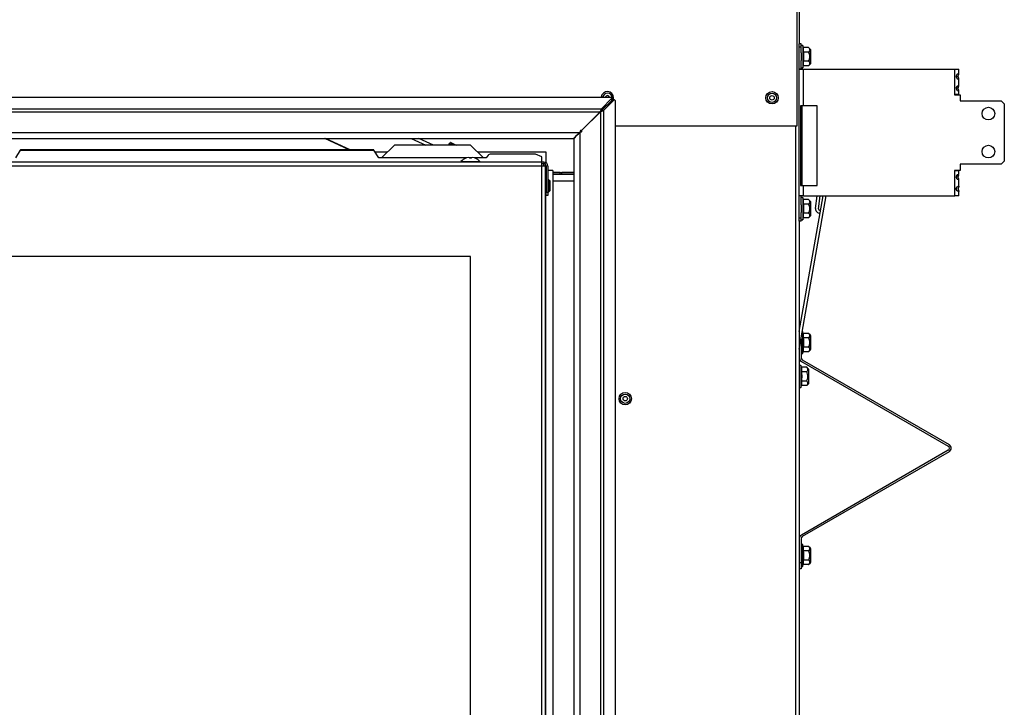
# Model space of a CAD drawing. Units: inches. Extents: x -113 to 29, y -46 to 76.
# Drawn here: x -64 to -44, y -32 to -18 of the extents above; entities that cross this region are included whole.
import ezdxf

# ---------------------------------------------------------------- set-up
doc = ezdxf.new("R2010")
doc.units = ezdxf.units.IN
doc.header["$MEASUREMENT"] = 0
doc.linetypes.add('23', pattern=[0])
doc.linetypes.add('Visible', pattern=[0])
doc.layers.add('Default', color=7, linetype='Continuous')
doc.layers.add('DV1_0', color=7, linetype='Continuous')

# ---------------------------------------------------------------- blocks, each defined once
blk = doc.blocks.new('SE')
at = {"layer": 'DV1_0', "color": 7, "linetype": 'Visible'}
for p, q in [((-48.479, -20.387), (-48.479, -11.753)), ((-48.436, -11.708), (-48.436, -18.768)), ((-48.4, -18.768), (-48.436, -18.768)), ((-48.436, -18.828), (-48.436, -18.768)), ((-48.4, -18.828), (-48.436, -18.828)), ((-48.436, -19.267), (-48.436, -18.828)), ((-48.4, -18.828), (-48.4, -18.768)), ((-48.369, -18.8), (-48.4, -18.8)), ((-48.4, -18.942), (-48.4, -18.828)), ((-48.369, -18.8), (-48.369, -19.237)), ((-48.359, -18.838), (-48.369, -18.8)), ((-48.253, -18.838), (-48.359, -18.838)), ((-48.359, -18.838), (-48.359, -18.928)), ((-48.216, -18.875), (-48.253, -18.838)), ((-48.4, -18.942), (-48.4, -19.095)), ((-48.253, -18.928), (-48.359, -18.928)), ((-48.213, -19.155), (-48.213, -18.882)), ((-48.4, -19.267), (-48.4, -19.095)), ((-48.4, -19.237), (-48.369, -19.237)), ((-48.369, -19.237), (-48.359, -19.199)), ((-48.359, -19.109), (-48.359, -19.199)), ((-48.253, -19.109), (-48.359, -19.109)), ((-48.253, -19.199), (-48.359, -19.199)), ((-48.253, -19.199), (-48.216, -19.162)), ((-48.4, -19.267), (-48.436, -19.267)), ((-48.436, -19.268), (-48.436, -19.267)), ((-48.436, -19.268), (-48.353, -19.268)), ((-48.436, -21.768), (-48.436, -19.268)), ((-48.4, -19.268), (-48.4, -19.267)), ((-48.353, -19.268), (-45.367, -19.268)), ((-45.367, -19.268), (-45.284, -19.268)), ((-45.284, -19.359), (-45.284, -19.268)), ((-45.284, -19.593), (-45.284, -19.459)), ((-105.689, -19.818), (-52.147, -19.818)), ((-52.132, -19.868), (-52.132, -19.832)), ((-45.372, -19.768), (-45.372, -19.769)), ((-45.367, -19.768), (-45.372, -19.768)), ((-45.372, -19.769), (-45.262, -19.769)), ((-45.284, -19.768), (-45.367, -19.768)), ((-45.284, -19.768), (-45.284, -19.693)), ((-45.262, -19.769), (-45.262, -19.893)), ((-52.136, -19.841), (-52.342, -20.048)), ((-52.34, -20.082), (-52.134, -19.875)), ((-52.304, -20.082), (-52.097, -19.875)), ((-52.088, -19.871), (-52.125, -19.871)), ((-52.075, -19.887), (-52.075, -39.157)), ((-48.411, -19.989), (-48.411, -21.563)), ((-48.353, -19.989), (-48.411, -19.989)), ((-48.386, -19.989), (-48.386, -21.563)), ((-48.082, -19.989), (-48.353, -19.989)), ((-48.082, -21.563), (-48.082, -19.989)), ((-45.262, -19.893), (-44.447, -19.893)), ((-44.447, -19.893), (-44.387, -19.953)), ((-44.387, -19.953), (-44.387, -21.083)), ((-52.366, -20.108), (-52.736, -20.477)), ((-52.734, -20.475), (-52.364, -20.106)), ((-52.342, -20.048), (-52.366, -20.108)), ((-52.342, -20.084), (-52.366, -20.108)), ((-52.364, -20.106), (-52.304, -20.082)), ((-52.342, -20.048), (-52.342, -20.084)), ((-52.304, -20.082), (-52.34, -20.082)), ((-52.075, -20.387), (-48.479, -20.387)), ((-52.822, -20.56), (-52.816, -20.56)), ((-52.816, -20.56), (-52.816, -20.558)), ((-52.811, -20.549), (-52.811, -20.554)), ((-52.757, -20.498), (-52.771, -20.513)), ((-52.769, -20.511), (-52.755, -20.496)), ((-104.947, -20.633), (-52.889, -20.633)), ((-57.323, -20.856), (-57.809, -20.633)), ((-57.304, -20.856), (-57.79, -20.633)), ((-56.68, -21.007), (-56.43, -20.765)), ((-54.93, -20.765), (-56.43, -20.765)), ((-55.66, -20.765), (-55.949, -20.633)), ((-55.354, -20.743), (-55.364, -20.765)), ((-55.344, -20.721), (-55.354, -20.743)), ((-55.32, -20.715), (-55.211, -20.765)), ((-54.93, -20.765), (-54.68, -21.007)), ((-52.889, -20.633), (-52.889, -38.412)), ((-63.821, -20.864), (-63.917, -21.016)), ((-56.848, -20.856), (-63.812, -20.856)), ((-56.742, -21.016), (-56.839, -20.864)), ((-56.816, -20.9), (-56.57, -20.9)), ((-54.79, -20.9), (-53.441, -20.9)), ((-54.582, -20.961), (-54.617, -21.016)), ((-53.648, -20.942), (-54.522, -20.942)), ((-53.523, -20.994), (-53.648, -20.942)), ((-53.523, -21.095), (-53.523, -20.994)), ((-53.441, -20.9), (-53.441, -21.11)), ((-53.529, -21.099), (-104.331, -21.099)), ((-55.005, -21.016), (-56.742, -21.016)), ((-56.68, -21.007), (-56.68, -21.016)), ((-55.117, -21.087), (-54.742, -21.087)), ((-55.117, -21.087), (-55.117, -21.099)), ((-55.024, -21.023), (-55.024, -21.022)), ((-54.95, -21.015), (-54.95, -21.023)), ((-54.91, -21.016), (-54.95, -21.016)), ((-54.91, -21.023), (-54.91, -21.015)), ((-54.617, -21.016), (-54.855, -21.016)), ((-54.836, -21.023), (-54.836, -21.022)), ((-54.742, -21.099), (-54.742, -21.087)), ((-54.68, -21.007), (-54.68, -21.016)), ((-53.529, -21.099), (-53.529, -21.182)), ((-53.482, -21.099), (-53.529, -21.099)), ((-53.482, -21.135), (-53.529, -21.135)), ((-53.446, -21.182), (-53.529, -21.182)), ((-53.523, -21.099), (-53.523, -21.095)), ((-53.482, -21.099), (-53.482, -21.135)), ((-53.482, -21.182), (-53.482, -21.135)), ((-53.446, -21.135), (-53.482, -21.135)), ((-53.446, -21.182), (-53.446, -21.135)), ((-53.446, -37.727), (-53.446, -21.182)), ((-53.441, -21.265), (-53.441, -21.16)), ((-53.435, -21.182), (-53.435, -21.695)), ((-53.399, -21.182), (-53.399, -21.695)), ((-44.447, -21.143), (-45.262, -21.143)), ((-45.262, -21.143), (-45.262, -21.267)), ((-44.387, -21.083), (-44.447, -21.143)), ((-53.435, -21.265), (-53.441, -21.265)), ((-53.305, -21.265), (-53.399, -21.265)), ((-53.305, -21.265), (-53.305, -37.368)), ((-53.158, -21.304), (-53.305, -21.304)), ((-53.158, -21.34), (-53.305, -21.34)), ((-53.305, -21.34), (-52.889, -21.34)), ((-53.158, -21.34), (-53.158, -21.304)), ((-53.158, -21.304), (-53.127, -21.304)), ((-53.158, -21.34), (-53.127, -21.34)), ((-53.127, -21.34), (-53.127, -21.304)), ((-52.889, -21.304), (-53.127, -21.304)), ((-52.889, -21.34), (-53.127, -21.34)), ((-45.372, -21.267), (-45.372, -21.268)), ((-45.262, -21.267), (-45.372, -21.267)), ((-45.372, -21.268), (-45.367, -21.268)), ((-45.367, -21.268), (-45.284, -21.268)), ((-45.284, -21.343), (-45.284, -21.268)), ((-53.435, -21.507), (-53.446, -21.507)), ((-53.387, -21.448), (-53.399, -21.448)), ((-53.387, -21.448), (-53.387, -21.692)), ((-53.357, -21.478), (-53.387, -21.448)), ((-53.357, -21.662), (-53.357, -21.478)), ((-53.305, -21.468), (-52.889, -21.468)), ((-48.411, -21.563), (-48.353, -21.563)), ((-48.353, -21.563), (-48.082, -21.563)), ((-45.284, -21.578), (-45.284, -21.443)), ((-53.446, -21.632), (-53.435, -21.632)), ((-53.435, -21.757), (-53.435, -21.695)), ((-53.399, -21.757), (-53.435, -21.757)), ((-53.399, -21.692), (-53.387, -21.692)), ((-53.399, -21.695), (-53.399, -21.757)), ((-53.387, -21.692), (-53.357, -21.662)), ((-48.353, -21.768), (-48.436, -21.768)), ((-48.436, -21.769), (-48.436, -21.768)), ((-48.436, -24.444), (-47.965, -21.768)), ((-48.436, -24.79), (-47.904, -21.768)), ((-48.4, -21.769), (-48.436, -21.769)), ((-48.436, -22.208), (-48.436, -21.769)), ((-48.4, -21.769), (-48.4, -21.768)), ((-48.4, -21.942), (-48.4, -21.769)), ((-48.353, -21.768), (-45.367, -21.768)), ((-48.115, -22.016), (-48.084, -21.768)), ((-48.055, -22.023), (-48.024, -21.768)), ((-45.284, -21.768), (-45.367, -21.768)), ((-45.284, -21.768), (-45.284, -21.678)), ((-48.369, -21.8), (-48.4, -21.8)), ((-48.4, -21.942), (-48.4, -22.095)), ((-48.369, -21.8), (-48.369, -22.237)), ((-48.359, -21.838), (-48.369, -21.8)), ((-48.253, -21.838), (-48.359, -21.838)), ((-48.359, -21.838), (-48.359, -21.928)), ((-48.253, -21.928), (-48.359, -21.928)), ((-48.216, -21.875), (-48.253, -21.838)), ((-48.213, -22.155), (-48.213, -21.882)), ((-48.4, -22.208), (-48.4, -22.095)), ((-48.359, -22.109), (-48.359, -22.199)), ((-48.253, -22.109), (-48.359, -22.109)), ((-48.253, -22.199), (-48.216, -22.162)), ((-48.4, -22.208), (-48.436, -22.208)), ((-48.436, -22.268), (-48.436, -22.208)), ((-48.4, -22.268), (-48.436, -22.268)), ((-48.436, -22.268), (-48.436, -38.768)), ((-48.4, -22.268), (-48.4, -22.208)), ((-48.4, -22.237), (-48.369, -22.237)), ((-48.369, -22.237), (-48.359, -22.199)), ((-48.253, -22.199), (-48.359, -22.199)), ((-54.93, -22.965), (-102.93, -22.965)), ((-54.93, -35.778), (-54.93, -22.965)), ((-48.436, -24.363), (-48.422, -24.363)), ((-48.369, -24.443), (-48.375, -24.443)), ((-48.369, -24.881), (-48.369, -24.443)), ((-48.359, -24.482), (-48.369, -24.443)), ((-48.253, -24.482), (-48.359, -24.482)), ((-48.359, -24.482), (-48.359, -24.572)), ((-48.216, -24.518), (-48.253, -24.482)), ((-48.4, -24.586), (-48.4, -24.961)), ((-48.253, -24.572), (-48.359, -24.572)), ((-48.213, -24.525), (-48.213, -24.798)), ((-48.4, -24.881), (-48.369, -24.881)), ((-48.369, -24.881), (-48.359, -24.842)), ((-48.359, -24.752), (-48.359, -24.842)), ((-48.253, -24.752), (-48.359, -24.752)), ((-48.253, -24.842), (-48.359, -24.842)), ((-48.253, -24.842), (-48.216, -24.805)), ((-48.395, -25.033), (-45.496, -26.706)), ((-48.377, -25.002), (-45.478, -26.675)), ((-48.405, -25.112), (-48.436, -25.112)), ((-48.405, -25.112), (-48.405, -25.55)), ((-48.395, -25.151), (-48.405, -25.112)), ((-48.289, -25.151), (-48.395, -25.151)), ((-48.395, -25.151), (-48.395, -25.241)), ((-48.289, -25.241), (-48.395, -25.241)), ((-48.252, -25.187), (-48.289, -25.151)), ((-48.249, -25.467), (-48.249, -25.194)), ((-48.395, -25.421), (-48.395, -25.511)), ((-48.289, -25.421), (-48.395, -25.421)), ((-48.436, -25.55), (-48.405, -25.55)), ((-48.405, -25.55), (-48.395, -25.511)), ((-48.289, -25.511), (-48.395, -25.511)), ((-48.289, -25.511), (-48.252, -25.474)), ((-45.496, -26.788), (-48.395, -28.462)), ((-45.478, -26.819), (-48.377, -28.493)), ((-48.4, -28.533), (-48.4, -29.006)), ((-48.369, -28.646), (-48.4, -28.646)), ((-48.369, -29.084), (-48.369, -28.646)), ((-48.359, -28.685), (-48.369, -28.646)), ((-48.253, -28.685), (-48.359, -28.685)), ((-48.359, -28.685), (-48.359, -28.775)), ((-48.253, -28.775), (-48.359, -28.775)), ((-48.216, -28.721), (-48.253, -28.685)), ((-48.213, -28.728), (-48.213, -29.001)), ((-48.359, -28.955), (-48.359, -29.045)), ((-48.253, -28.955), (-48.359, -28.955)), ((-48.436, -29.006), (-48.4, -29.006)), ((-48.4, -29.131), (-48.436, -29.131)), ((-48.4, -29.006), (-48.4, -29.131)), ((-48.4, -29.084), (-48.369, -29.084)), ((-48.369, -29.084), (-48.359, -29.045)), ((-48.253, -29.045), (-48.359, -29.045)), ((-48.253, -29.045), (-48.216, -29.008))]:
    blk.add_line(p, q, dxfattribs=at)
at = {"layer": 'DV1_0', "color": 7, "linetype": '23'}
for p, q in [((-48.216, -18.875), (-48.216, -19.162)), ((-48.353, -19.989), (-48.353, -19.268)), ((-45.367, -19.768), (-45.367, -19.268)), ((-52.136, -19.877), (-52.136, -19.841)), ((-52.097, -19.875), (-52.134, -19.875)), ((-105.494, -20.048), (-52.342, -20.048)), ((-105.47, -20.108), (-52.366, -20.108)), ((-52.364, -20.106), (-52.364, -38.939)), ((-52.304, -20.082), (-52.304, -38.962)), ((-48.513, -20.387), (-48.513, -45.888)), ((-105.065, -20.513), (-52.771, -20.513)), ((-52.846, -20.589), (-52.846, -20.584)), ((-52.769, -20.511), (-52.769, -38.534)), ((-56.103, -20.633), (-55.814, -20.765)), ((-55.218, -20.765), (-55.327, -20.715)), ((-63.821, -20.864), (-56.839, -20.864)), ((-53.529, -21.182), (-104.331, -21.182)), ((-78.742, -21.095), (-55.117, -21.095)), ((-54.742, -21.095), (-53.523, -21.095)), ((-53.529, -21.182), (-53.529, -37.727)), ((-53.441, -21.11), (-53.441, -21.11)), ((-53.441, -21.265), (-53.446, -21.265)), ((-53.441, -21.507), (-53.441, -21.265)), ((-45.367, -21.768), (-45.367, -21.268)), ((-48.353, -21.768), (-48.353, -21.563)), ((-53.441, -37.368), (-53.441, -21.632)), ((-53.435, -21.695), (-53.399, -21.695)), ((-48.216, -21.875), (-48.216, -22.162)), ((-48.216, -24.805), (-48.216, -24.518)), ((-48.252, -25.187), (-48.252, -25.474)), ((-48.216, -29.008), (-48.216, -28.721))]:
    blk.add_line(p, q, dxfattribs=at)
at = {"layer": 'DV1_0', "color": 7, "linetype": 'Visible'}
for centre, radius in [((-48.975, -19.831), 0.122), ((-48.975, -19.831), 0.092), ((-48.975, -19.831), 0.0435), ((-44.7, -20.143), 0.125), ((-44.7, -20.893), 0.125), ((-51.874, -25.77), 0.122), ((-51.874, -25.77), 0.092), ((-51.874, -25.77), 0.0435)]:
    blk.add_circle(centre, radius, dxfattribs=at)
for centre, radius, start, end in [((-48.223, -18.882), 0.01, 0, 45), ((-48.223, -19.155), 0.01, 315, 0), ((-52.225, -19.831), 0.122, 0, 174.0698), ((-52.225, -19.831), 0.092, 2.3952, 172.1253), ((-52.225, -19.831), 0.0435, 16.8437, 163.1563), ((-52.225, -19.831), 0.122, 340.6257, 0), ((-53.424, -19.945), 0.865, 308.1744, 319.1777), ((-52.258, -21.13), 0.802, 129.7173, 141.7099), ((-52.746, -20.488), 0.015, 45, 225), ((-52.744, -20.486), 0.015, 225, 45), ((-55.332, -20.881), 0.14, 57.3418, 99.2709), ((-55.324, -20.724), 0.01, 65.3228, 110.3228), ((-54.93, -21.258), 0.254, 111.6598, 137.5774), ((-54.93, -21.258), 0.253, 105.9929, 111.7307), ((-54.93, -21.258), 0.236, 85.1399, 94.8601), ((-54.93, -21.258), 0.253, 68.2693, 73.8693), ((-54.93, -21.258), 0.254, 42.4226, 68.3402), ((-53.482, -21.182), 0.083, 0, 90), ((-53.482, -21.182), 0.047, 86.0552, 90), ((-53.482, -21.182), 0.047, 0, 39.8261), ((-48.223, -21.882), 0.01, 0, 45), ((-48.223, -22.155), 0.01, 315, 0), ((-48.033, -22.026), 0.0826, 173, 275.8705), ((-48.033, -22.026), 0.0226, 173, 350), ((-48.223, -24.525), 0.01, 0, 45), ((-48.223, -24.798), 0.01, 315, 0), ((-48.353, -24.961), 0.083, 180, 240), ((-48.353, -24.961), 0.047, 180, 240), ((-48.259, -25.194), 0.01, 0, 45), ((-48.259, -25.467), 0.01, 315, 0), ((-45.519, -26.747), 0.047, 300, 60), ((-45.519, -26.747), 0.083, 300, 60), ((-48.353, -28.533), 0.083, 120, 180), ((-48.353, -28.533), 0.047, 120, 180), ((-48.223, -28.728), 0.01, 0, 45), ((-48.223, -29.001), 0.01, 315, 0)]:
    blk.add_arc(centre, radius, start, end, dxfattribs=at)
for centre, major_axis, ratio, start_param, end_param in [((-52.147, -19.832), (-0.0156, 0), 0.866025, 2.427868, 4.712389), ((-52.147, -19.868), (-0.0156, 0), 0.866025, 2.427868, 3.141593), ((-52.125, -19.887), (0, -0.0156), 0.866025, 3.141593, 3.855317), ((-52.088, -19.887), (0, -0.0156), 0.866025, 1.570796, 3.855317), ((-54.522, -20.968), (-0.0625, 0), 0.422618, 4.712389, 6.021386), ((-54.971, -21.259), (0.006, -0.247), 0.712512, 2.985193, 3.268806), ((-54.887, -21.259), (-0.006, -0.247), 0.701443, 3.016083, 3.307859)]:
    blk.add_ellipse(centre, major_axis=major_axis, ratio=ratio, start_param=start_param, end_param=end_param, dxfattribs=at)
for points, knots in [([(-48.253, -18.928), (-48.246, -18.921), (-48.24, -18.914), (-48.233, -18.903), (-48.232, -18.899), (-48.229, -18.891), (-48.229, -18.887), (-48.228, -18.875), (-48.231, -18.868), (-48.24, -18.852), (-48.246, -18.845), (-48.253, -18.838)], [0, 0, 0, 0, 0.25, 0.25, 0.375, 0.375, 0.5, 0.5, 0.75, 0.75, 1, 1, 1, 1]), ([(-48.359, -18.928), (-48.355, -18.958), (-48.352, -18.988), (-48.352, -19.049), (-48.355, -19.079), (-48.359, -19.109)], [0, 0, 0, 0, 0.5, 0.5, 1, 1, 1, 1]), ([(-48.253, -19.109), (-48.246, -19.095), (-48.24, -19.08), (-48.233, -19.058), (-48.232, -19.05), (-48.229, -19.035), (-48.229, -19.027), (-48.228, -19.003), (-48.231, -18.987), (-48.239, -18.957), (-48.246, -18.942), (-48.253, -18.928)], [0, 0, 0, 0, 0.25, 0.25, 0.375, 0.375, 0.5, 0.5, 0.75, 0.75, 1, 1, 1, 1]), ([(-48.253, -19.199), (-48.246, -19.192), (-48.24, -19.185), (-48.233, -19.173), (-48.232, -19.17), (-48.229, -19.162), (-48.229, -19.158), (-48.228, -19.146), (-48.231, -19.138), (-48.24, -19.123), (-48.246, -19.116), (-48.253, -19.109)], [0, 0, 0, 0, 0.25, 0.25, 0.375, 0.375, 0.5, 0.5, 0.75, 0.75, 1, 1, 1, 1]), ([(-45.284, -19.359), (-45.284, -19.356), (-45.285, -19.354), (-45.295, -19.354), (-45.306, -19.359), (-45.329, -19.377), (-45.342, -19.392), (-45.342, -19.418), (-45.339, -19.426), (-45.329, -19.44), (-45.324, -19.446), (-45.306, -19.459), (-45.295, -19.464), (-45.283, -19.464), (-45.283, -19.459), (-45.29, -19.441), (-45.297, -19.426), (-45.297, -19.409)], [0.1781782, 0.1781782, 0.1781782, 0.1781782, 0.25, 0.25, 0.375, 0.375, 0.5, 0.5, 0.5625, 0.5625, 0.625, 0.625, 0.75, 0.75, 0.875, 0.875, 1, 1, 1, 1]), ([(-45.327, -19.409), (-45.327, -19.407), (-45.327, -19.405), (-45.327, -19.402), (-45.327, -19.396), (-45.326, -19.39), (-45.325, -19.384), (-45.324, -19.38), (-45.323, -19.375), (-45.322, -19.371)], [0, 0, 0, 0, 0.0215276, 0.0215276, 0.0215276, 0.0829593, 0.0829593, 0.0829593, 0.1321186, 0.1321186, 0.1321186, 0.1321186]), ([(-45.322, -19.446), (-45.323, -19.44), (-45.325, -19.434), (-45.326, -19.427), (-45.327, -19.421), (-45.327, -19.415), (-45.327, -19.409)], [0.8719076, 0.8719076, 0.8719076, 0.8719076, 0.9394697, 0.9394697, 0.9394697, 1, 1, 1, 1]), ([(-45.297, -19.409), (-45.297, -19.392), (-45.29, -19.377), (-45.286, -19.367), (-45.286, -19.367), (-45.285, -19.366)], [0, 0, 0, 0, 0.125, 0.125, 0.1332524, 0.1332524, 0.1332524, 0.1332524]), ([(-45.284, -19.593), (-45.284, -19.59), (-45.285, -19.588), (-45.295, -19.588), (-45.306, -19.593), (-45.329, -19.611), (-45.342, -19.626), (-45.342, -19.652), (-45.339, -19.66), (-45.329, -19.674), (-45.324, -19.68), (-45.306, -19.694), (-45.295, -19.698), (-45.283, -19.698), (-45.283, -19.694), (-45.29, -19.676), (-45.297, -19.661), (-45.297, -19.643)], [0.1781782, 0.1781782, 0.1781782, 0.1781782, 0.25, 0.25, 0.375, 0.375, 0.5, 0.5, 0.5625, 0.5625, 0.625, 0.625, 0.75, 0.75, 0.875, 0.875, 1, 1, 1, 1]), ([(-45.327, -19.643), (-45.327, -19.641), (-45.327, -19.639), (-45.327, -19.637), (-45.327, -19.631), (-45.326, -19.624), (-45.325, -19.619), (-45.324, -19.614), (-45.323, -19.61), (-45.322, -19.606)], [0, 0, 0, 0, 0.0215276, 0.0215276, 0.0215276, 0.0829593, 0.0829593, 0.0829593, 0.1321186, 0.1321186, 0.1321186, 0.1321186]), ([(-45.297, -19.643), (-45.297, -19.626), (-45.29, -19.611), (-45.286, -19.602), (-45.286, -19.601), (-45.285, -19.601)], [0, 0, 0, 0, 0.125, 0.125, 0.1332524, 0.1332524, 0.1332524, 0.1332524]), ([(-45.322, -19.68), (-45.323, -19.675), (-45.325, -19.668), (-45.326, -19.662), (-45.327, -19.656), (-45.327, -19.65), (-45.327, -19.643)], [0.8719076, 0.8719076, 0.8719076, 0.8719076, 0.9394697, 0.9394697, 0.9394697, 1, 1, 1, 1]), ([(-63.811, -20.856), (-63.812, -20.856), (-63.812, -20.856), (-63.814, -20.857), (-63.815, -20.857), (-63.818, -20.86), (-63.819, -20.862), (-63.821, -20.864)], [0.7185393, 0.7185393, 0.7185393, 0.7185393, 0.75, 0.75, 0.875, 0.875, 1, 1, 1, 1]), ([(-56.839, -20.864), (-56.84, -20.862), (-56.842, -20.86), (-56.845, -20.857), (-56.846, -20.857), (-56.848, -20.856), (-56.848, -20.856), (-56.848, -20.856)], [0, 0, 0, 0, 0.125, 0.125, 0.25, 0.25, 0.2811815, 0.2811815, 0.2811815, 0.2811815]), ([(-45.284, -21.343), (-45.284, -21.34), (-45.285, -21.338), (-45.295, -21.338), (-45.306, -21.343), (-45.329, -21.361), (-45.342, -21.376), (-45.342, -21.402), (-45.339, -21.41), (-45.329, -21.424), (-45.324, -21.43), (-45.306, -21.444), (-45.295, -21.448), (-45.283, -21.448), (-45.283, -21.444), (-45.29, -21.426), (-45.297, -21.411), (-45.297, -21.393)], [0.1781782, 0.1781782, 0.1781782, 0.1781782, 0.25, 0.25, 0.375, 0.375, 0.5, 0.5, 0.5625, 0.5625, 0.625, 0.625, 0.75, 0.75, 0.875, 0.875, 1, 1, 1, 1]), ([(-45.327, -21.393), (-45.327, -21.391), (-45.327, -21.389), (-45.327, -21.387), (-45.327, -21.381), (-45.326, -21.374), (-45.325, -21.369), (-45.324, -21.364), (-45.323, -21.36), (-45.322, -21.356)], [0, 0, 0, 0, 0.0215276, 0.0215276, 0.0215276, 0.0829593, 0.0829593, 0.0829593, 0.1321186, 0.1321186, 0.1321186, 0.1321186]), ([(-45.297, -21.393), (-45.297, -21.376), (-45.29, -21.361), (-45.286, -21.352), (-45.286, -21.351), (-45.285, -21.351)], [0, 0, 0, 0, 0.125, 0.125, 0.1332524, 0.1332524, 0.1332524, 0.1332524]), ([(-45.297, -21.628), (-45.297, -21.61), (-45.29, -21.596), (-45.283, -21.578), (-45.283, -21.573), (-45.295, -21.573), (-45.306, -21.578), (-45.329, -21.596), (-45.342, -21.611), (-45.342, -21.636), (-45.339, -21.645), (-45.329, -21.659), (-45.324, -21.664), (-45.306, -21.678), (-45.295, -21.683), (-45.283, -21.683), (-45.283, -21.678), (-45.29, -21.66), (-45.297, -21.645), (-45.297, -21.628)], [0, 0, 0, 0, 0.125, 0.125, 0.25, 0.25, 0.375, 0.375, 0.5, 0.5, 0.5625, 0.5625, 0.625, 0.625, 0.75, 0.75, 0.875, 0.875, 1, 1, 1, 1]), ([(-45.322, -21.43), (-45.323, -21.425), (-45.325, -21.418), (-45.326, -21.412), (-45.327, -21.406), (-45.327, -21.4), (-45.327, -21.393)], [0.8719076, 0.8719076, 0.8719076, 0.8719076, 0.9394697, 0.9394697, 0.9394697, 1, 1, 1, 1]), ([(-45.327, -21.628), (-45.327, -21.626), (-45.327, -21.623), (-45.327, -21.621), (-45.327, -21.615), (-45.326, -21.609), (-45.325, -21.603), (-45.324, -21.598), (-45.323, -21.594), (-45.322, -21.59)], [0, 0, 0, 0, 0.0215276, 0.0215276, 0.0215276, 0.0829593, 0.0829593, 0.0829593, 0.1321186, 0.1321186, 0.1321186, 0.1321186]), ([(-45.322, -21.665), (-45.323, -21.659), (-45.325, -21.653), (-45.326, -21.646), (-45.327, -21.64), (-45.327, -21.634), (-45.327, -21.628)], [0.8719076, 0.8719076, 0.8719076, 0.8719076, 0.9394697, 0.9394697, 0.9394697, 1, 1, 1, 1]), ([(-48.359, -21.928), (-48.355, -21.958), (-48.352, -21.988), (-48.352, -22.049), (-48.355, -22.079), (-48.359, -22.109)], [0, 0, 0, 0, 0.5, 0.5, 1, 1, 1, 1]), ([(-48.253, -21.928), (-48.246, -21.921), (-48.24, -21.914), (-48.233, -21.903), (-48.232, -21.899), (-48.229, -21.891), (-48.229, -21.887), (-48.228, -21.875), (-48.231, -21.868), (-48.24, -21.852), (-48.246, -21.845), (-48.253, -21.838)], [0, 0, 0, 0, 0.25, 0.25, 0.375, 0.375, 0.5, 0.5, 0.75, 0.75, 1, 1, 1, 1]), ([(-48.253, -22.109), (-48.246, -22.095), (-48.24, -22.08), (-48.233, -22.058), (-48.232, -22.05), (-48.229, -22.035), (-48.229, -22.027), (-48.228, -22.003), (-48.231, -21.987), (-48.239, -21.957), (-48.246, -21.942), (-48.253, -21.928)], [0, 0, 0, 0, 0.25, 0.25, 0.375, 0.375, 0.5, 0.5, 0.75, 0.75, 1, 1, 1, 1]), ([(-48.253, -22.199), (-48.246, -22.192), (-48.24, -22.185), (-48.233, -22.173), (-48.232, -22.17), (-48.229, -22.162), (-48.229, -22.158), (-48.228, -22.146), (-48.231, -22.138), (-48.24, -22.123), (-48.246, -22.116), (-48.253, -22.109)], [0, 0, 0, 0, 0.25, 0.25, 0.375, 0.375, 0.5, 0.5, 0.75, 0.75, 1, 1, 1, 1]), ([(-48.253, -24.572), (-48.246, -24.565), (-48.24, -24.557), (-48.233, -24.546), (-48.232, -24.542), (-48.229, -24.535), (-48.229, -24.531), (-48.228, -24.519), (-48.231, -24.511), (-48.24, -24.496), (-48.246, -24.489), (-48.253, -24.482)], [0, 0, 0, 0, 0.25, 0.25, 0.375, 0.375, 0.5, 0.5, 0.75, 0.75, 1, 1, 1, 1]), ([(-48.359, -24.572), (-48.355, -24.602), (-48.352, -24.632), (-48.352, -24.692), (-48.355, -24.722), (-48.359, -24.752)], [0, 0, 0, 0, 0.5, 0.5, 1, 1, 1, 1]), ([(-48.253, -24.752), (-48.246, -24.738), (-48.24, -24.724), (-48.233, -24.701), (-48.232, -24.694), (-48.229, -24.678), (-48.229, -24.67), (-48.228, -24.646), (-48.231, -24.631), (-48.239, -24.601), (-48.246, -24.586), (-48.253, -24.572)], [0, 0, 0, 0, 0.25, 0.25, 0.375, 0.375, 0.5, 0.5, 0.75, 0.75, 1, 1, 1, 1]), ([(-48.253, -24.842), (-48.246, -24.835), (-48.24, -24.828), (-48.233, -24.817), (-48.232, -24.813), (-48.229, -24.805), (-48.229, -24.801), (-48.228, -24.79), (-48.231, -24.782), (-48.24, -24.767), (-48.246, -24.759), (-48.253, -24.752)], [0, 0, 0, 0, 0.25, 0.25, 0.375, 0.375, 0.5, 0.5, 0.75, 0.75, 1, 1, 1, 1]), ([(-48.395, -25.241), (-48.391, -25.271), (-48.388, -25.301), (-48.388, -25.361), (-48.391, -25.391), (-48.395, -25.421)], [0, 0, 0, 0, 0.5, 0.5, 1, 1, 1, 1]), ([(-48.289, -25.241), (-48.282, -25.234), (-48.276, -25.226), (-48.269, -25.215), (-48.267, -25.211), (-48.265, -25.204), (-48.265, -25.2), (-48.264, -25.188), (-48.267, -25.18), (-48.275, -25.165), (-48.282, -25.158), (-48.289, -25.151)], [0, 0, 0, 0, 0.25, 0.25, 0.375, 0.375, 0.5, 0.5, 0.75, 0.75, 1, 1, 1, 1]), ([(-48.289, -25.421), (-48.282, -25.407), (-48.276, -25.393), (-48.269, -25.37), (-48.268, -25.363), (-48.265, -25.347), (-48.265, -25.339), (-48.264, -25.315), (-48.267, -25.3), (-48.275, -25.27), (-48.282, -25.255), (-48.289, -25.241)], [0, 0, 0, 0, 0.25, 0.25, 0.375, 0.375, 0.5, 0.5, 0.75, 0.75, 1, 1, 1, 1]), ([(-48.289, -25.511), (-48.282, -25.504), (-48.276, -25.497), (-48.269, -25.486), (-48.267, -25.482), (-48.265, -25.474), (-48.265, -25.47), (-48.264, -25.459), (-48.267, -25.451), (-48.275, -25.436), (-48.282, -25.428), (-48.289, -25.421)], [0, 0, 0, 0, 0.25, 0.25, 0.375, 0.375, 0.5, 0.5, 0.75, 0.75, 1, 1, 1, 1]), ([(-48.359, -28.775), (-48.355, -28.805), (-48.352, -28.835), (-48.352, -28.895), (-48.355, -28.925), (-48.359, -28.955)], [0, 0, 0, 0, 0.5, 0.5, 1, 1, 1, 1]), ([(-48.253, -28.775), (-48.246, -28.768), (-48.24, -28.76), (-48.233, -28.749), (-48.232, -28.745), (-48.229, -28.738), (-48.229, -28.734), (-48.228, -28.722), (-48.231, -28.714), (-48.24, -28.699), (-48.246, -28.692), (-48.253, -28.685)], [0, 0, 0, 0, 0.25, 0.25, 0.375, 0.375, 0.5, 0.5, 0.75, 0.75, 1, 1, 1, 1]), ([(-48.253, -28.955), (-48.246, -28.941), (-48.24, -28.927), (-48.233, -28.904), (-48.232, -28.897), (-48.229, -28.881), (-48.229, -28.873), (-48.228, -28.849), (-48.231, -28.834), (-48.239, -28.804), (-48.246, -28.789), (-48.253, -28.775)], [0, 0, 0, 0, 0.25, 0.25, 0.375, 0.375, 0.5, 0.5, 0.75, 0.75, 1, 1, 1, 1]), ([(-48.253, -29.045), (-48.246, -29.038), (-48.24, -29.031), (-48.233, -29.02), (-48.232, -29.016), (-48.229, -29.008), (-48.229, -29.004), (-48.228, -28.993), (-48.231, -28.985), (-48.24, -28.97), (-48.246, -28.962), (-48.253, -28.955)], [0, 0, 0, 0, 0.25, 0.25, 0.375, 0.375, 0.5, 0.5, 0.75, 0.75, 1, 1, 1, 1])]:
    blk.add_open_spline(points, degree=3, knots=knots, dxfattribs=at)

msp = doc.modelspace()

# ---------------------------------------------------------------- block references
at = {"layer": 'Default'}
msp.add_blockref('SE', (0, 0), dxfattribs=at)

doc.saveas('drawing.dxf')
